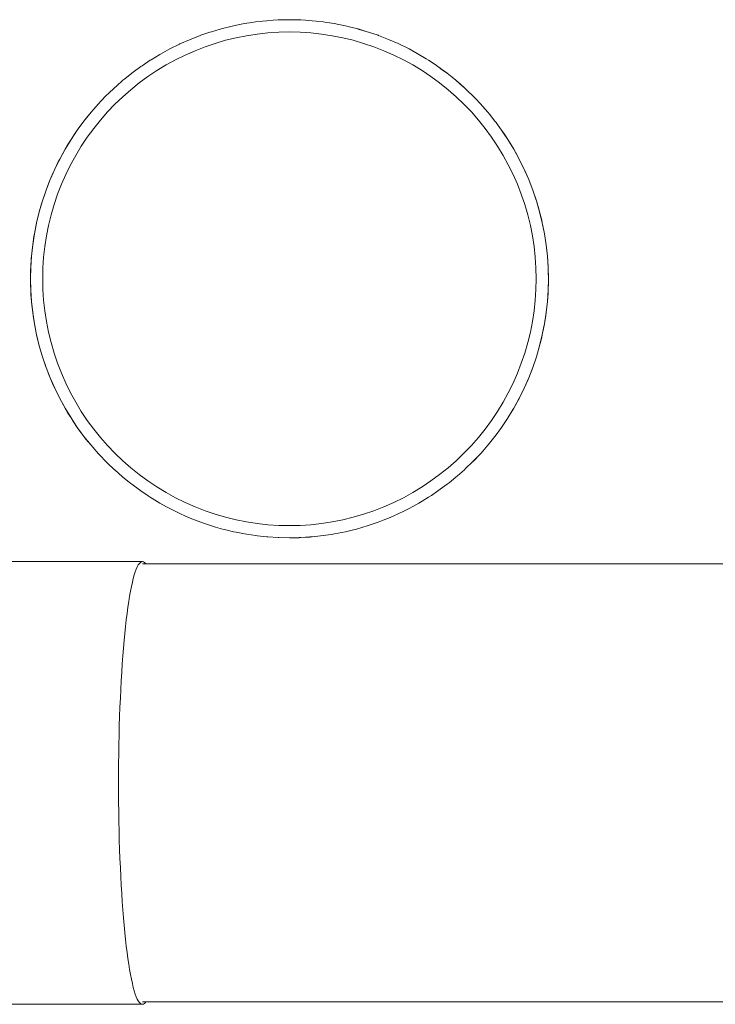
# Paper-space layout 'Sht-3' of a CAD drawing. Units: millimetres. Extents: x -4287 to 3959, y -3412 to 3058.
# Drawn here: x -2690 to -2404, y -1291 to -886 of the extents above; entities that cross this region are included whole.
import ezdxf

# ---------------------------------------------------------------- set-up
doc = ezdxf.new("R2010")
doc.units = ezdxf.units.MM
for name, color, linetype, lineweight in [('EF-Tree Top Balance-Balance Beam-Painted Stipe', 7, 'Continuous', 5), ('EF-Tree Top Balance-Balance Beam-Timber', 7, 'Continuous', 5), ('EF-Tree Top Balance-Post-Rubber Mix', 7, 'Continuous', 5), ('Working-None', 7, 'Continuous', 5)]:
    doc.layers.add(name, color=color, linetype=linetype, lineweight=lineweight)

# ---------------------------------------------------------------- blocks, each defined once
blk = doc.blocks.new('Group')
at = {"layer": 'EF-Tree Top Balance-Balance Beam-Painted Stipe', "color": 7, "linetype": 'Continuous', "lineweight": 5, "transparency": 33554687}
for p, q in [((-2639.92, -1109.05), (-2739.33, -1109.05)), ((-2642.88, -1113.26), (-2642.47, -1112.15)), ((-2642.47, -1112.15), (-2642.05, -1111.21)), ((-2642.05, -1111.21), (-2641.63, -1110.44)), ((-2641.63, -1110.44), (-2641.2, -1109.83)), ((-2641.2, -1109.83), (-2640.78, -1109.4)), ((-2641.2, -1109.83), (-2640.78, -1109.4)), ((-2640.78, -1109.4), (-2640.35, -1109.14)), ((-2640.78, -1109.4), (-2640.35, -1109.14)), ((-2640.35, -1109.14), (-2639.92, -1109.05)), ((-2640.35, -1109.14), (-2639.92, -1109.05)), ((-2639.92, -1109.05), (-2639.49, -1109.14)), ((-2639.49, -1109.14), (-2639.06, -1109.4)), ((-2639.06, -1109.4), (-2638.63, -1109.83)), ((-2638.63, -1109.83), (-2638.48, -1110.05)), ((-2644.08, -1117.58), (-2643.69, -1115.98)), ((-2643.69, -1115.98), (-2643.29, -1114.54)), ((-2643.29, -1114.54), (-2642.88, -1113.26)), ((-2644.84, -1121.24), (-2644.46, -1119.33)), ((-2644.46, -1119.33), (-2644.08, -1117.58)), ((-2645.57, -1125.51), (-2645.21, -1123.3)), ((-2645.21, -1123.3), (-2644.84, -1121.24)), ((-2646.25, -1130.34), (-2645.91, -1127.86)), ((-2645.91, -1127.86), (-2645.57, -1125.51)), ((-2646.88, -1135.71), (-2646.57, -1132.96)), ((-2646.57, -1132.96), (-2646.25, -1130.34)), ((-2647.18, -1138.57), (-2646.88, -1135.71)), ((-2647.46, -1141.56), (-2647.18, -1138.57)), ((-2647.98, -1147.86), (-2647.73, -1144.66)), ((-2647.73, -1144.66), (-2647.46, -1141.56)), ((-2648.22, -1151.16), (-2647.98, -1147.86)), ((-2648.44, -1154.55), (-2648.22, -1151.16)), ((-2648.65, -1158.03), (-2648.44, -1154.55)), ((-2649.01, -1165.23), (-2648.84, -1161.59)), ((-2648.84, -1161.59), (-2648.65, -1158.03)), ((-2649.17, -1168.93), (-2649.01, -1165.23)), ((-2649.31, -1172.69), (-2649.17, -1168.93)), ((-2649.43, -1176.5), (-2649.31, -1172.69)), ((-2649.53, -1180.36), (-2649.43, -1176.5)), ((-2649.61, -1184.25), (-2649.53, -1180.36)), ((-2649.68, -1188.17), (-2649.61, -1184.25)), ((-2649.73, -1192.12), (-2649.68, -1188.17)), ((-2649.75, -1196.08), (-2649.73, -1192.12)), ((-2649.76, -1200.05), (-2649.75, -1196.08)), ((-2649.75, -1204.02), (-2649.76, -1200.05)), ((-2649.73, -1207.98), (-2649.75, -1204.02)), ((-2649.68, -1211.93), (-2649.73, -1207.98)), ((-2649.61, -1215.85), (-2649.68, -1211.93)), ((-2649.53, -1219.75), (-2649.61, -1215.85)), ((-2649.43, -1223.61), (-2649.53, -1219.75)), ((-2649.31, -1227.42), (-2649.43, -1223.61)), ((-2649.17, -1231.18), (-2649.31, -1227.42)), ((-2649.01, -1234.88), (-2649.17, -1231.18)), ((-2648.84, -1238.51), (-2649.01, -1234.88)), ((-2648.65, -1242.07), (-2648.84, -1238.51)), ((-2648.44, -1245.55), (-2648.65, -1242.07)), ((-2648.22, -1248.95), (-2648.44, -1245.55)), ((-2647.98, -1252.25), (-2648.22, -1248.95)), ((-2647.73, -1255.45), (-2647.98, -1252.25)), ((-2647.46, -1258.55), (-2647.73, -1255.45)), ((-2647.18, -1261.53), (-2647.46, -1258.55)), ((-2646.88, -1264.4), (-2647.18, -1261.53)), ((-2646.57, -1267.15), (-2646.88, -1264.4)), ((-2646.25, -1269.76), (-2646.57, -1267.15)), ((-2645.91, -1272.25), (-2646.25, -1269.76)), ((-2645.57, -1274.6), (-2645.91, -1272.25)), ((-2645.21, -1276.8), (-2645.57, -1274.6)), ((-2644.84, -1278.86), (-2645.21, -1276.8)), ((-2644.46, -1280.77), (-2644.84, -1278.86)), ((-2644.08, -1282.53), (-2644.46, -1280.77)), ((-2643.69, -1284.13), (-2644.08, -1282.53)), ((-2643.29, -1285.56), (-2643.69, -1284.13)), ((-2642.88, -1286.84), (-2643.29, -1285.56)), ((-2642.47, -1287.95), (-2642.88, -1286.84)), ((-2739.33, -1291.05), (-2639.92, -1291.05)), ((-2642.05, -1288.9), (-2642.47, -1287.95)), ((-2641.63, -1289.67), (-2642.05, -1288.9)), ((-2641.2, -1290.27), (-2641.63, -1289.67)), ((-2640.78, -1290.71), (-2641.2, -1290.27)), ((-2640.78, -1290.71), (-2640.35, -1290.97)), ((-2640.35, -1290.97), (-2640.78, -1290.71)), ((-2640.35, -1290.97), (-2639.92, -1291.05)), ((-2639.92, -1291.05), (-2640.35, -1290.97)), ((-2639.92, -1291.05), (-2639.49, -1290.97)), ((-2639.49, -1290.97), (-2639.06, -1290.71)), ((-2639.06, -1290.71), (-2638.63, -1290.27)), ((-2638.63, -1290.27), (-2638.48, -1290.05))]:
    blk.add_line(p, q, dxfattribs=at)
at = {"layer": 'EF-Tree Top Balance-Balance Beam-Timber', "color": 7, "linetype": 'Continuous', "lineweight": 5, "transparency": 33554687}
for p, q in [((-2639.92, -1110.05), (-138.93, -1110.05)), ((-2639.92, -1290.05), (-160.55, -1290.05))]:
    blk.add_line(p, q, dxfattribs=at)
at = {"layer": 'EF-Tree Top Balance-Post-Rubber Mix', "color": 7, "linetype": 'Continuous', "lineweight": 5, "transparency": 33554687}
for p, q in [((-2586.13, -886.53), (-2584.12, -886.4)), ((-2586.13, -886.53), (-2584.12, -886.4)), ((-2586.13, -886.51), (-2584.12, -886.4)), ((-2584.12, -886.4), (-2581.72, -886.32)), ((-2584.12, -886.4), (-2581.72, -886.35)), ((-2584.12, -886.4), (-2581.72, -886.35)), ((-2581.72, -886.35), (-2579.48, -886.3)), ((-2581.72, -886.35), (-2579.48, -886.3)), ((-2581.72, -886.32), (-2579.48, -886.3)), ((-2579.48, -886.3), (-2577.3, -886.35)), ((-2579.48, -886.3), (-2577.3, -886.35)), ((-2579.48, -886.3), (-2577.3, -886.32)), ((-2577.3, -886.32), (-2574.83, -886.4)), ((-2577.3, -886.35), (-2574.83, -886.4)), ((-2577.3, -886.35), (-2574.83, -886.4)), ((-2574.83, -886.4), (-2572.9, -886.53)), ((-2574.83, -886.4), (-2572.9, -886.53)), ((-2574.83, -886.4), (-2572.89, -886.5)), ((-2611.5, -891.23), (-2607.95, -890.18)), ((-2611.5, -891.23), (-2607.94, -890.19)), ((-2611.5, -891.23), (-2607.94, -890.19)), ((-2607.95, -890.18), (-2607.04, -889.93)), ((-2607.94, -890.19), (-2607.04, -889.93)), ((-2607.94, -890.19), (-2607.04, -889.93)), ((-2607.04, -889.93), (-2603.64, -889.08)), ((-2607.04, -889.93), (-2603.64, -889.1)), ((-2607.04, -889.93), (-2603.64, -889.1)), ((-2603.64, -889.1), (-2602.53, -888.83)), ((-2603.64, -889.1), (-2602.53, -888.83)), ((-2603.64, -889.08), (-2602.53, -888.83)), ((-2602.53, -888.83), (-2599.3, -888.16)), ((-2602.53, -888.83), (-2599.3, -888.18)), ((-2602.53, -888.83), (-2599.3, -888.18)), ((-2599.3, -888.18), (-2597.97, -887.92)), ((-2599.3, -888.18), (-2597.97, -887.92)), ((-2599.3, -888.16), (-2597.97, -887.92)), ((-2597.97, -887.92), (-2594.93, -887.43)), ((-2597.97, -887.92), (-2594.93, -887.45)), ((-2597.97, -887.92), (-2594.93, -887.45)), ((-2594.93, -887.45), (-2593.38, -887.21)), ((-2594.93, -887.45), (-2593.38, -887.21)), ((-2594.93, -887.43), (-2593.38, -887.21)), ((-2593.38, -887.21), (-2590.54, -886.88)), ((-2593.38, -887.21), (-2590.54, -886.9)), ((-2593.38, -887.21), (-2590.54, -886.9)), ((-2590.54, -886.9), (-2588.76, -886.71)), ((-2590.54, -886.9), (-2588.76, -886.71)), ((-2590.54, -886.88), (-2588.76, -886.71)), ((-2588.76, -886.71), (-2586.13, -886.51)), ((-2588.76, -886.71), (-2586.13, -886.53)), ((-2588.76, -886.71), (-2586.13, -886.53)), ((-2572.9, -886.53), (-2570.19, -886.71)), ((-2572.9, -886.53), (-2570.19, -886.71)), ((-2572.89, -886.5), (-2570.19, -886.71)), ((-2570.19, -886.71), (-2568.5, -886.89)), ((-2570.19, -886.71), (-2568.5, -886.89)), ((-2570.19, -886.71), (-2568.5, -886.87)), ((-2568.5, -886.87), (-2565.57, -887.21)), ((-2568.5, -886.89), (-2565.57, -887.21)), ((-2568.5, -886.89), (-2565.57, -887.21)), ((-2565.57, -887.21), (-2564.13, -887.43)), ((-2565.57, -887.21), (-2564.13, -887.43)), ((-2565.57, -887.21), (-2564.13, -887.41)), ((-2564.13, -887.41), (-2560.98, -887.92)), ((-2564.13, -887.43), (-2560.98, -887.92)), ((-2564.13, -887.43), (-2560.98, -887.92)), ((-2560.98, -887.92), (-2559.79, -888.16)), ((-2560.98, -887.92), (-2559.79, -888.16)), ((-2560.98, -887.92), (-2559.79, -888.14)), ((-2559.79, -888.14), (-2556.43, -888.83)), ((-2559.79, -888.16), (-2556.43, -888.83)), ((-2559.79, -888.16), (-2556.43, -888.83)), ((-2556.43, -888.83), (-2555.49, -889.05)), ((-2556.43, -888.83), (-2555.49, -889.05)), ((-2556.43, -888.83), (-2555.49, -889.04)), ((-2555.49, -889.04), (-2551.91, -889.93)), ((-2555.49, -889.05), (-2551.91, -889.93)), ((-2555.49, -889.05), (-2551.91, -889.93)), ((-2551.91, -889.93), (-2551.23, -890.13)), ((-2551.91, -889.93), (-2551.23, -890.13)), ((-2551.91, -889.93), (-2551.23, -890.12)), ((-2551.23, -890.12), (-2547.45, -891.23)), ((-2551.23, -890.13), (-2547.45, -891.23)), ((-2551.23, -890.13), (-2547.45, -891.23)), ((-2620.55, -894.54), (-2620.23, -894.41)), ((-2620.54, -894.54), (-2620.23, -894.41)), ((-2620.54, -894.54), (-2620.23, -894.41)), ((-2620.23, -894.41), (-2616.4, -892.91)), ((-2620.23, -894.41), (-2616.4, -892.92)), ((-2620.23, -894.41), (-2616.4, -892.92)), ((-2616.4, -892.92), (-2615.9, -892.72)), ((-2616.4, -892.92), (-2615.9, -892.72)), ((-2616.4, -892.91), (-2615.9, -892.72)), ((-2615.9, -892.72), (-2612.2, -891.45)), ((-2615.9, -892.72), (-2612.2, -891.47)), ((-2615.9, -892.72), (-2612.2, -891.47)), ((-2612.2, -891.47), (-2611.5, -891.23)), ((-2612.2, -891.47), (-2611.5, -891.23)), ((-2612.2, -891.45), (-2611.5, -891.23)), ((-2605.74, -894.78), (-2601.44, -893.73)), ((-2605.74, -894.78), (-2601.44, -893.73)), ((-2601.44, -893.73), (-2597.1, -892.87)), ((-2601.44, -893.73), (-2597.1, -892.87)), ((-2597.1, -892.87), (-2592.72, -892.19)), ((-2597.1, -892.87), (-2592.72, -892.19)), ((-2592.72, -892.19), (-2588.32, -891.71)), ((-2592.72, -892.19), (-2588.32, -891.71)), ((-2588.32, -891.71), (-2583.9, -891.42)), ((-2588.32, -891.71), (-2583.9, -891.42)), ((-2583.9, -891.42), (-2579.48, -891.32)), ((-2583.9, -891.42), (-2579.48, -891.32)), ((-2579.48, -891.32), (-2575.05, -891.42)), ((-2579.48, -891.32), (-2575.05, -891.42)), ((-2575.05, -891.42), (-2570.63, -891.71)), ((-2575.05, -891.42), (-2570.63, -891.71)), ((-2570.63, -891.71), (-2566.23, -892.19)), ((-2570.63, -891.71), (-2566.23, -892.19)), ((-2566.23, -892.19), (-2561.85, -892.87)), ((-2566.23, -892.19), (-2561.85, -892.87)), ((-2561.85, -892.87), (-2557.51, -893.73)), ((-2561.85, -892.87), (-2557.51, -893.73)), ((-2557.51, -893.73), (-2553.21, -894.78)), ((-2557.51, -893.73), (-2553.21, -894.78)), ((-2547.45, -891.23), (-2547.02, -891.38)), ((-2547.45, -891.23), (-2547.02, -891.38)), ((-2547.45, -891.23), (-2547.02, -891.37)), ((-2547.02, -891.37), (-2543.05, -892.72)), ((-2547.02, -891.38), (-2543.05, -892.72)), ((-2547.02, -891.38), (-2543.05, -892.72)), ((-2543.05, -892.72), (-2542.87, -892.79)), ((-2543.05, -892.72), (-2542.87, -892.79)), ((-2543.05, -892.72), (-2542.87, -892.79)), ((-2542.87, -892.79), (-2538.79, -894.38)), ((-2542.87, -892.79), (-2538.79, -894.38)), ((-2542.87, -892.79), (-2538.79, -894.38)), ((-2538.79, -894.38), (-2538.72, -894.41)), ((-2538.79, -894.38), (-2538.72, -894.41)), ((-2538.79, -894.38), (-2538.72, -894.41)), ((-2538.72, -894.41), (-2534.78, -896.14)), ((-2538.72, -894.41), (-2534.78, -896.14)), ((-2538.72, -894.41), (-2534.78, -896.14)), ((-2632.53, -900.46), (-2628.65, -898.33)), ((-2632.53, -900.46), (-2628.65, -898.33)), ((-2632.53, -900.46), (-2628.65, -898.33)), ((-2628.65, -898.33), (-2628.62, -898.32)), ((-2628.65, -898.33), (-2628.62, -898.32)), ((-2628.65, -898.33), (-2628.62, -898.32)), ((-2628.62, -898.32), (-2624.62, -896.34)), ((-2628.62, -898.32), (-2624.62, -896.34)), ((-2628.62, -898.32), (-2624.62, -896.34)), ((-2624.62, -896.34), (-2624.48, -896.28)), ((-2624.62, -896.34), (-2624.48, -896.28)), ((-2624.62, -896.34), (-2624.48, -896.28)), ((-2624.48, -896.28), (-2620.54, -894.54)), ((-2624.48, -896.28), (-2620.54, -894.54)), ((-2624.48, -896.28), (-2620.55, -894.54)), ((-2618.31, -899.05), (-2614.18, -897.44)), ((-2618.31, -899.05), (-2614.18, -897.44)), ((-2614.18, -897.44), (-2609.99, -896.02)), ((-2614.18, -897.44), (-2609.99, -896.02)), ((-2609.99, -896.02), (-2605.74, -894.78)), ((-2609.99, -896.02), (-2605.74, -894.78)), ((-2553.21, -894.78), (-2548.96, -896.02)), ((-2553.21, -894.78), (-2548.96, -896.02)), ((-2548.96, -896.02), (-2544.77, -897.44)), ((-2548.96, -896.02), (-2544.77, -897.44)), ((-2544.77, -897.44), (-2540.64, -899.05)), ((-2544.77, -897.44), (-2540.64, -899.05)), ((-2534.78, -896.14), (-2534.47, -896.28)), ((-2534.78, -896.14), (-2534.47, -896.28)), ((-2534.78, -896.14), (-2534.47, -896.28)), ((-2534.47, -896.28), (-2530.85, -898.06)), ((-2534.47, -896.28), (-2530.85, -898.06)), ((-2534.47, -896.28), (-2530.84, -898.05)), ((-2530.85, -898.06), (-2530.3, -898.33)), ((-2530.85, -898.06), (-2530.3, -898.33)), ((-2530.84, -898.05), (-2530.3, -898.33)), ((-2530.3, -898.33), (-2527.01, -900.14)), ((-2530.3, -898.33), (-2527.01, -900.14)), ((-2530.3, -898.33), (-2527, -900.13)), ((-2636.36, -902.77), (-2632.73, -900.57)), ((-2636.36, -902.77), (-2632.73, -900.57)), ((-2636.36, -902.77), (-2632.73, -900.57)), ((-2632.73, -900.57), (-2632.53, -900.46)), ((-2632.73, -900.57), (-2632.53, -900.46)), ((-2632.73, -900.57), (-2632.53, -900.46)), ((-2626.33, -902.79), (-2622.36, -900.83)), ((-2626.33, -902.79), (-2622.36, -900.83)), ((-2622.36, -900.83), (-2618.31, -899.05)), ((-2622.36, -900.83), (-2618.31, -899.05)), ((-2540.64, -899.05), (-2536.59, -900.83)), ((-2540.64, -899.05), (-2536.59, -900.83)), ((-2536.59, -900.83), (-2532.62, -902.79)), ((-2536.59, -900.83), (-2532.62, -902.79)), ((-2527.01, -900.14), (-2526.23, -900.57)), ((-2527.01, -900.14), (-2526.23, -900.57)), ((-2527, -900.13), (-2526.23, -900.57)), ((-2526.23, -900.57), (-2523.25, -902.37)), ((-2526.23, -900.57), (-2523.25, -902.37)), ((-2526.23, -900.57), (-2523.24, -902.36)), ((-2523.25, -902.37), (-2522.25, -902.98)), ((-2523.25, -902.37), (-2522.25, -902.98)), ((-2523.24, -902.36), (-2522.25, -902.98)), ((-2643.72, -907.86), (-2640.56, -905.56)), ((-2643.71, -907.87), (-2640.56, -905.56)), ((-2643.71, -907.87), (-2640.56, -905.56)), ((-2640.56, -905.56), (-2640.09, -905.23)), ((-2640.56, -905.56), (-2640.09, -905.24)), ((-2640.56, -905.56), (-2640.09, -905.24)), ((-2640.09, -905.24), (-2636.7, -902.98)), ((-2640.09, -905.24), (-2636.7, -902.98)), ((-2640.09, -905.23), (-2636.7, -902.98)), ((-2636.7, -902.98), (-2636.36, -902.77)), ((-2636.7, -902.98), (-2636.36, -902.77)), ((-2636.7, -902.98), (-2636.36, -902.77)), ((-2634, -907.22), (-2630.21, -904.92)), ((-2634, -907.22), (-2630.21, -904.92)), ((-2630.21, -904.92), (-2626.33, -902.79)), ((-2630.21, -904.92), (-2626.33, -902.79)), ((-2532.62, -902.79), (-2528.74, -904.92)), ((-2532.62, -902.79), (-2528.74, -904.92)), ((-2528.74, -904.92), (-2524.95, -907.22)), ((-2528.74, -904.92), (-2524.95, -907.22)), ((-2522.25, -902.98), (-2519.6, -904.75)), ((-2522.25, -902.98), (-2519.6, -904.75)), ((-2522.25, -902.98), (-2519.59, -904.74)), ((-2519.6, -904.75), (-2518.39, -905.56)), ((-2519.6, -904.75), (-2518.39, -905.56)), ((-2519.59, -904.74), (-2518.39, -905.56)), ((-2518.39, -905.56), (-2516.05, -907.28)), ((-2518.39, -905.56), (-2516.05, -907.28)), ((-2518.39, -905.56), (-2516.03, -907.26)), ((-2647.93, -911.22), (-2647.23, -910.64)), ((-2647.93, -911.22), (-2647.22, -910.65)), ((-2647.93, -911.22), (-2647.22, -910.65)), ((-2647.23, -910.64), (-2644.31, -908.31)), ((-2647.22, -910.65), (-2644.31, -908.31)), ((-2647.22, -910.65), (-2644.31, -908.31)), ((-2644.31, -908.31), (-2643.72, -907.86)), ((-2644.31, -908.31), (-2643.71, -907.87)), ((-2644.31, -908.31), (-2643.71, -907.87)), ((-2641.25, -912.29), (-2637.68, -909.68)), ((-2641.25, -912.29), (-2637.68, -909.68)), ((-2637.68, -909.68), (-2634, -907.22)), ((-2637.68, -909.68), (-2634, -907.22)), ((-2524.95, -907.22), (-2521.27, -909.68)), ((-2524.95, -907.22), (-2521.27, -909.68)), ((-2521.27, -909.68), (-2517.7, -912.29)), ((-2521.27, -909.68), (-2517.7, -912.29)), ((-2516.05, -907.28), (-2514.64, -908.31)), ((-2516.05, -907.28), (-2514.64, -908.31)), ((-2516.03, -907.26), (-2514.64, -908.31)), ((-2514.64, -908.31), (-2512.6, -909.95)), ((-2514.64, -908.31), (-2512.6, -909.95)), ((-2514.64, -908.31), (-2512.59, -909.93)), ((-2512.6, -909.95), (-2511.02, -911.22)), ((-2512.6, -909.95), (-2511.02, -911.22)), ((-2512.59, -909.93), (-2511.02, -911.22)), ((-2653.91, -916.63), (-2651.43, -914.28)), ((-2653.9, -916.65), (-2651.43, -914.28)), ((-2653.9, -916.65), (-2651.43, -914.28)), ((-2651.43, -914.28), (-2650.63, -913.56)), ((-2651.43, -914.28), (-2650.62, -913.58)), ((-2651.43, -914.28), (-2650.62, -913.58)), ((-2650.63, -913.56), (-2647.93, -911.22)), ((-2650.62, -913.58), (-2647.93, -911.22)), ((-2650.62, -913.58), (-2647.93, -911.22)), ((-2644.7, -915.07), (-2641.25, -912.29)), ((-2644.7, -915.07), (-2641.25, -912.29)), ((-2517.7, -912.29), (-2514.25, -915.07)), ((-2517.7, -912.29), (-2514.25, -915.07)), ((-2511.02, -911.22), (-2509.28, -912.75)), ((-2511.02, -911.22), (-2509.28, -912.75)), ((-2511.02, -911.22), (-2509.26, -912.73)), ((-2509.28, -912.75), (-2507.53, -914.28)), ((-2509.28, -912.75), (-2507.53, -914.28)), ((-2509.26, -912.73), (-2507.53, -914.28)), ((-2507.53, -914.28), (-2506.07, -915.68)), ((-2507.53, -914.28), (-2506.07, -915.68)), ((-2507.53, -914.28), (-2506.05, -915.66)), ((-2657.06, -919.84), (-2654.78, -917.49)), ((-2657.04, -919.86), (-2654.78, -917.49)), ((-2657.04, -919.86), (-2654.78, -917.49)), ((-2654.78, -917.49), (-2653.91, -916.63)), ((-2654.78, -917.49), (-2653.9, -916.65)), ((-2654.78, -917.49), (-2653.9, -916.65)), ((-2651.23, -921.05), (-2648.03, -917.98)), ((-2651.23, -921.05), (-2648.03, -917.98)), ((-2648.03, -917.98), (-2644.7, -915.07)), ((-2648.03, -917.98), (-2644.7, -915.07)), ((-2514.25, -915.07), (-2510.92, -917.98)), ((-2514.25, -915.07), (-2510.92, -917.98)), ((-2510.92, -917.98), (-2507.72, -921.05)), ((-2510.92, -917.98), (-2507.72, -921.05)), ((-2506.07, -915.68), (-2504.17, -917.49)), ((-2506.07, -915.68), (-2504.17, -917.49)), ((-2506.05, -915.66), (-2504.17, -917.49)), ((-2504.17, -917.49), (-2502.98, -918.73)), ((-2504.17, -917.49), (-2502.98, -918.73)), ((-2504.17, -917.49), (-2502.97, -918.72)), ((-2502.98, -918.73), (-2500.96, -920.85)), ((-2502.98, -918.73), (-2500.96, -920.85)), ((-2502.97, -918.72), (-2500.96, -920.85)), ((-2660.07, -923.18), (-2658, -920.85)), ((-2660.06, -923.2), (-2658, -920.85)), ((-2660.06, -923.2), (-2658, -920.85)), ((-2658, -920.85), (-2657.06, -919.84)), ((-2658, -920.85), (-2657.04, -919.86)), ((-2658, -920.85), (-2657.04, -919.86)), ((-2654.29, -924.24), (-2651.23, -921.05)), ((-2654.29, -924.24), (-2651.23, -921.05)), ((-2507.72, -921.05), (-2504.66, -924.24)), ((-2507.72, -921.05), (-2504.66, -924.24)), ((-2500.96, -920.85), (-2500.03, -921.91)), ((-2500.96, -920.85), (-2500.03, -921.91)), ((-2500.96, -920.85), (-2500.01, -921.89)), ((-2500.03, -921.91), (-2497.89, -924.34)), ((-2500.03, -921.91), (-2497.89, -924.34)), ((-2500.01, -921.89), (-2497.89, -924.34)), ((-2663.97, -927.97), (-2661.06, -924.34)), ((-2663.97, -927.97), (-2662.94, -926.65)), ((-2662.94, -926.65), (-2661.06, -924.34)), ((-2661.06, -924.34), (-2660.07, -923.18)), ((-2661.06, -924.34), (-2660.06, -923.2)), ((-2661.06, -924.34), (-2660.06, -923.2)), ((-2657.21, -927.57), (-2654.29, -924.24)), ((-2657.21, -927.57), (-2654.29, -924.24)), ((-2504.66, -924.24), (-2501.74, -927.57)), ((-2504.66, -924.24), (-2501.74, -927.57)), ((-2497.89, -924.34), (-2497.21, -925.2)), ((-2497.89, -924.34), (-2497.21, -925.2)), ((-2497.89, -924.34), (-2497.19, -925.19)), ((-2497.21, -925.2), (-2494.98, -927.97)), ((-2497.21, -925.2), (-2494.98, -927.97)), ((-2497.19, -925.19), (-2494.98, -927.97)), ((-2666.72, -931.71), (-2663.97, -927.97)), ((-2666.72, -931.71), (-2665.24, -929.65)), ((-2665.24, -929.65), (-2663.97, -927.97)), ((-2659.98, -931.03), (-2657.21, -927.57)), ((-2501.74, -927.57), (-2498.97, -931.03)), ((-2501.74, -927.57), (-2498.97, -931.03)), ((-2494.98, -927.97), (-2494.52, -928.6)), ((-2494.98, -927.97), (-2494.52, -928.6)), ((-2494.98, -927.97), (-2494.51, -928.59)), ((-2494.52, -928.6), (-2493.6, -929.86)), ((-2494.52, -928.6), (-2493.6, -929.86)), ((-2494.51, -928.59), (-2493.58, -929.84)), ((-2493.6, -929.86), (-2492.24, -931.71)), ((-2493.6, -929.86), (-2492.24, -931.71)), ((-2493.58, -929.84), (-2492.24, -931.71)), ((-2669.3, -935.58), (-2666.72, -931.71)), ((-2669.3, -935.58), (-2667.84, -933.35)), ((-2667.84, -933.35), (-2666.72, -931.71)), ((-2665.06, -938.28), (-2662.6, -934.6)), ((-2662.6, -934.6), (-2659.98, -931.03)), ((-2498.97, -931.03), (-2496.35, -934.6)), ((-2498.97, -931.03), (-2496.35, -934.6)), ((-2496.35, -934.6), (-2493.89, -938.28)), ((-2496.35, -934.6), (-2493.89, -938.28)), ((-2492.24, -931.71), (-2491.1, -933.42)), ((-2492.24, -931.71), (-2491.1, -933.42)), ((-2492.24, -931.71), (-2491.08, -933.41)), ((-2491.1, -933.42), (-2489.65, -935.58)), ((-2491.1, -933.42), (-2489.65, -935.58)), ((-2491.08, -933.41), (-2489.65, -935.58)), ((-2671.71, -939.55), (-2669.3, -935.58)), ((-2671.71, -939.55), (-2670.28, -937.15)), ((-2670.28, -937.15), (-2669.3, -935.58)), ((-2667.36, -942.06), (-2665.06, -938.28)), ((-2493.89, -938.28), (-2491.59, -942.06)), ((-2489.65, -935.58), (-2487.24, -939.55)), ((-2489.65, -935.58), (-2488.74, -937.04)), ((-2488.74, -937.04), (-2487.24, -939.55)), ((-2673.94, -943.62), (-2671.71, -939.55)), ((-2673.94, -943.62), (-2672.56, -941.06)), ((-2672.56, -941.06), (-2671.71, -939.55)), ((-2669.49, -945.94), (-2667.36, -942.06)), ((-2491.59, -942.06), (-2489.47, -945.94)), ((-2487.24, -939.55), (-2485.01, -943.62)), ((-2487.24, -939.55), (-2486.56, -940.76)), ((-2486.56, -940.76), (-2485.01, -943.62)), ((-2676, -947.79), (-2673.94, -943.62)), ((-2676, -947.79), (-2674.68, -945.06)), ((-2674.68, -945.06), (-2673.94, -943.62)), ((-2671.44, -949.92), (-2669.49, -945.94)), ((-2489.47, -945.94), (-2487.51, -949.92)), ((-2482.95, -947.79), (-2485.01, -943.62)), ((-2485.01, -943.62), (-2484.53, -944.56)), ((-2484.53, -944.56), (-2482.95, -947.79)), ((-2677.87, -952.05), (-2676, -947.79)), ((-2677.87, -952.05), (-2676.63, -949.16)), ((-2676.63, -949.16), (-2676, -947.79)), ((-2673.23, -953.97), (-2671.44, -949.92)), ((-2487.51, -949.92), (-2485.72, -953.97)), ((-2482.95, -947.79), (-2482.65, -948.44)), ((-2482.95, -947.79), (-2481.08, -952.05)), ((-2482.65, -948.44), (-2481.08, -952.05)), ((-2679.55, -956.38), (-2677.87, -952.05)), ((-2679.55, -956.38), (-2678.4, -953.35)), ((-2678.4, -953.35), (-2677.87, -952.05)), ((-2674.83, -958.09), (-2673.23, -953.97)), ((-2485.72, -953.97), (-2484.12, -958.09)), ((-2481.08, -952.05), (-2479.4, -956.38)), ((-2481.08, -952.05), (-2480.94, -952.39)), ((-2480.94, -952.39), (-2479.4, -956.38)), ((-2681.05, -960.78), (-2679.55, -956.38)), ((-2681.05, -960.78), (-2679.99, -957.61)), ((-2679.99, -957.61), (-2679.55, -956.38)), ((-2676.26, -962.29), (-2674.83, -958.09)), ((-2484.12, -958.09), (-2482.7, -962.29)), ((-2479.4, -956.38), (-2477.91, -960.78)), ((-2479.4, -956.38), (-2479.39, -956.39)), ((-2479.39, -956.39), (-2478.01, -960.45)), ((-2682.35, -965.24), (-2681.05, -960.78)), ((-2682.35, -965.24), (-2681.41, -961.94)), ((-2681.41, -961.94), (-2681.05, -960.78)), ((-2677.49, -966.54), (-2676.26, -962.29)), ((-2482.7, -962.29), (-2481.46, -966.54)), ((-2478.01, -960.45), (-2477.91, -960.78)), ((-2477.91, -960.78), (-2476.6, -965.24)), ((-2477.91, -960.78), (-2476.79, -964.56)), ((-2683.45, -969.75), (-2682.35, -965.24)), ((-2683.45, -969.75), (-2682.64, -966.34)), ((-2682.64, -966.34), (-2682.35, -965.24)), ((-2678.55, -970.84), (-2677.49, -966.54)), ((-2481.46, -966.54), (-2480.4, -970.84)), ((-2476.79, -964.56), (-2476.6, -965.24)), ((-2476.6, -965.24), (-2475.5, -969.75)), ((-2476.6, -965.24), (-2475.74, -968.71)), ((-2684.36, -974.31), (-2683.45, -969.75)), ((-2684.36, -974.31), (-2683.68, -970.79)), ((-2683.68, -970.79), (-2683.45, -969.75)), ((-2679.41, -975.18), (-2678.55, -970.84)), ((-2480.4, -970.84), (-2479.54, -975.18)), ((-2475.74, -968.71), (-2475.5, -969.75)), ((-2475.5, -969.75), (-2474.59, -974.31)), ((-2475.5, -969.75), (-2474.85, -972.9)), ((-2685.06, -978.9), (-2684.36, -974.31)), ((-2685.06, -978.9), (-2684.53, -975.29)), ((-2684.53, -975.29), (-2684.36, -974.31)), ((-2680.08, -979.56), (-2679.41, -975.18)), ((-2479.54, -975.18), (-2478.87, -979.56)), ((-2474.85, -972.9), (-2474.59, -974.31)), ((-2474.59, -974.31), (-2473.89, -978.9)), ((-2474.59, -974.31), (-2474.14, -977.11)), ((-2685.57, -983.52), (-2685.06, -978.9)), ((-2685.18, -979.82), (-2685.06, -978.9)), ((-2474.14, -977.11), (-2473.89, -978.9)), ((-2473.89, -978.9), (-2473.38, -983.52)), ((-2473.89, -978.9), (-2473.59, -981.34)), ((-2685.87, -988.16), (-2685.57, -983.52)), ((-2685.64, -984.39), (-2685.57, -983.52)), ((-2685.57, -983.52), (-2685.18, -979.82)), ((-2680.57, -983.96), (-2680.08, -979.56)), ((-2478.87, -979.56), (-2478.39, -983.96)), ((-2473.59, -981.34), (-2473.38, -983.52)), ((-2473.38, -983.52), (-2473.08, -988.16)), ((-2473.38, -983.52), (-2473.22, -985.58)), ((-2685.87, -988.16), (-2685.64, -984.39)), ((-2680.57, -983.96), (-2680.86, -988.37)), ((-2478.39, -983.96), (-2478.1, -988.37)), ((-2473.22, -985.58), (-2473.08, -988.16)), ((-2685.87, -988.16), (-2685.98, -992.8)), ((-2685.98, -992.8), (-2685.91, -988.97)), ((-2685.91, -988.97), (-2685.87, -988.16)), ((-2680.86, -988.37), (-2680.95, -992.8)), ((-2478.1, -988.37), (-2478, -992.8)), ((-2473.08, -988.16), (-2472.98, -992.8)), ((-2473.08, -988.16), (-2473.02, -989.82)), ((-2473.02, -989.82), (-2472.98, -992.8)), ((-2685.98, -992.8), (-2685.95, -995.12)), ((-2685.87, -997.45), (-2685.98, -992.8)), ((-2685.95, -995.12), (-2685.87, -997.45)), ((-2680.95, -992.8), (-2680.86, -997.23)), ((-2478.1, -997.23), (-2478, -992.8)), ((-2473.08, -997.45), (-2472.98, -992.8)), ((-2472.99, -994.23), (-2473.08, -997.45)), ((-2472.98, -992.8), (-2472.99, -994.23)), ((-2685.87, -997.45), (-2685.57, -1002.08)), ((-2685.87, -997.45), (-2685.77, -999.37)), ((-2685.77, -999.37), (-2685.57, -1002.08)), ((-2680.86, -997.23), (-2680.57, -1001.65)), ((-2478.39, -1001.65), (-2478.1, -997.23)), ((-2473.38, -1002.08), (-2473.08, -997.45)), ((-2473.14, -998.74), (-2473.38, -1002.08)), ((-2473.08, -997.45), (-2473.14, -998.74)), ((-2685.57, -1002.08), (-2685.06, -1006.7)), ((-2685.57, -1002.08), (-2685.43, -1003.61)), ((-2685.43, -1003.61), (-2685.06, -1006.7)), ((-2680.57, -1001.65), (-2680.08, -1006.05)), ((-2478.87, -1006.05), (-2478.39, -1001.65)), ((-2473.89, -1006.7), (-2473.38, -1002.08)), ((-2473.5, -1003.32), (-2473.89, -1006.7)), ((-2473.38, -1002.08), (-2473.5, -1003.32)), ((-2685.06, -1006.7), (-2684.36, -1011.29)), ((-2685.06, -1006.7), (-2684.91, -1007.84)), ((-2680.08, -1006.05), (-2679.41, -1010.42)), ((-2479.54, -1010.42), (-2478.87, -1006.05)), ((-2474.59, -1011.29), (-2473.89, -1006.7)), ((-2473.89, -1006.7), (-2474.05, -1007.88)), ((-2684.91, -1007.84), (-2684.36, -1011.29)), ((-2684.36, -1011.29), (-2683.45, -1015.85)), ((-2684.36, -1011.29), (-2684.22, -1012.06)), ((-2679.41, -1010.42), (-2678.55, -1014.76)), ((-2480.4, -1014.76), (-2479.54, -1010.42)), ((-2475.5, -1015.85), (-2474.59, -1011.29)), ((-2474.59, -1011.29), (-2474.79, -1012.4)), ((-2474.05, -1007.88), (-2474.59, -1011.29)), ((-2684.22, -1012.06), (-2683.45, -1015.85)), ((-2683.45, -1015.85), (-2682.35, -1020.37)), ((-2683.45, -1015.85), (-2683.36, -1016.24)), ((-2678.55, -1014.76), (-2677.49, -1019.06)), ((-2481.46, -1019.06), (-2480.4, -1014.76)), ((-2476.6, -1020.37), (-2475.5, -1015.85)), ((-2475.5, -1015.85), (-2475.73, -1016.88)), ((-2474.79, -1012.4), (-2475.5, -1015.85)), ((-2683.36, -1016.24), (-2682.35, -1020.37)), ((-2677.49, -1019.06), (-2676.26, -1023.32)), ((-2482.7, -1023.32), (-2481.46, -1019.06)), ((-2475.73, -1016.88), (-2476.6, -1020.37)), ((-2682.35, -1020.37), (-2681.05, -1024.83)), ((-2682.35, -1020.37), (-2682.34, -1020.4)), ((-2682.34, -1020.4), (-2681.14, -1024.52)), ((-2676.26, -1023.32), (-2674.83, -1027.51)), ((-2484.12, -1027.51), (-2482.7, -1023.32)), ((-2477.91, -1024.83), (-2476.6, -1020.37)), ((-2476.86, -1021.3), (-2477.91, -1024.83)), ((-2476.6, -1020.37), (-2476.86, -1021.3)), ((-2681.14, -1024.52), (-2681.05, -1024.83)), ((-2681.05, -1024.83), (-2679.55, -1029.23)), ((-2681.05, -1024.83), (-2679.78, -1028.58)), ((-2674.83, -1027.51), (-2673.23, -1031.63)), ((-2485.72, -1031.63), (-2484.12, -1027.51)), ((-2479.4, -1029.23), (-2477.91, -1024.83)), ((-2478.18, -1025.67), (-2479.4, -1029.23)), ((-2477.91, -1024.83), (-2478.18, -1025.67)), ((-2679.78, -1028.58), (-2679.55, -1029.23)), ((-2679.55, -1029.23), (-2677.87, -1033.56)), ((-2679.55, -1029.23), (-2678.26, -1032.6)), ((-2673.23, -1031.63), (-2671.44, -1035.69)), ((-2487.51, -1035.69), (-2485.72, -1031.63)), ((-2481.08, -1033.56), (-2479.4, -1029.23)), ((-2479.67, -1029.97), (-2481.08, -1033.56)), ((-2479.4, -1029.23), (-2479.67, -1029.97)), ((-2678.26, -1032.6), (-2677.87, -1033.56)), ((-2677.87, -1033.56), (-2676, -1037.81)), ((-2677.87, -1033.56), (-2676.57, -1036.56)), ((-2671.44, -1035.69), (-2669.49, -1039.66)), ((-2489.47, -1039.66), (-2487.51, -1035.69)), ((-2482.95, -1037.81), (-2481.08, -1033.56)), ((-2481.35, -1034.2), (-2482.95, -1037.81)), ((-2481.08, -1033.56), (-2481.35, -1034.2)), ((-2676.57, -1036.56), (-2676, -1037.81)), ((-2676, -1037.81), (-2673.94, -1041.98)), ((-2676, -1037.81), (-2674.72, -1040.44)), ((-2669.49, -1039.66), (-2667.36, -1043.54)), ((-2491.59, -1043.54), (-2489.47, -1039.66)), ((-2482.95, -1037.81), (-2485.01, -1041.98)), ((-2485.01, -1041.98), (-2483.2, -1038.34)), ((-2483.2, -1038.34), (-2482.95, -1037.81)), ((-2674.72, -1040.44), (-2673.94, -1041.98)), ((-2673.94, -1041.98), (-2671.71, -1046.05)), ((-2673.94, -1041.98), (-2672.72, -1044.26)), ((-2672.72, -1044.26), (-2671.71, -1046.05)), ((-2667.36, -1043.54), (-2665.06, -1047.32)), ((-2493.89, -1047.32), (-2491.59, -1043.54)), ((-2487.24, -1046.05), (-2485.01, -1041.98)), ((-2487.24, -1046.05), (-2485.23, -1042.4)), ((-2485.23, -1042.4), (-2485.01, -1041.98)), ((-2671.71, -1046.05), (-2669.3, -1050.02)), ((-2671.71, -1046.05), (-2670.56, -1047.99)), ((-2670.56, -1047.99), (-2669.3, -1050.02)), ((-2665.06, -1047.32), (-2662.6, -1051.01)), ((-2496.35, -1051.01), (-2493.89, -1047.32)), ((-2496.35, -1051.01), (-2493.89, -1047.32)), ((-2487.24, -1046.05), (-2489.65, -1050.02)), ((-2489.65, -1050.02), (-2487.42, -1046.36)), ((-2487.42, -1046.36), (-2487.24, -1046.05)), ((-2669.3, -1050.02), (-2666.72, -1053.89)), ((-2669.3, -1050.02), (-2668.25, -1051.64)), ((-2668.25, -1051.64), (-2666.72, -1053.89)), ((-2662.6, -1051.01), (-2659.98, -1054.58)), ((-2498.97, -1054.58), (-2496.35, -1051.01)), ((-2498.97, -1054.58), (-2496.35, -1051.01)), ((-2492.24, -1053.89), (-2489.79, -1050.22)), ((-2489.78, -1050.22), (-2492.24, -1053.89)), ((-2492.24, -1053.89), (-2489.79, -1050.22)), ((-2489.79, -1050.22), (-2489.65, -1050.02)), ((-2489.79, -1050.22), (-2489.65, -1050.02)), ((-2489.65, -1050.02), (-2489.78, -1050.22)), ((-2666.72, -1053.89), (-2663.97, -1057.63)), ((-2666.72, -1053.89), (-2665.78, -1055.2)), ((-2665.78, -1055.2), (-2663.97, -1057.63)), ((-2659.98, -1054.58), (-2657.21, -1058.03)), ((-2501.74, -1058.03), (-2498.97, -1054.58)), ((-2501.74, -1058.03), (-2498.97, -1054.58)), ((-2494.92, -1057.54), (-2492.3, -1053.97)), ((-2494.92, -1057.54), (-2492.3, -1053.97)), ((-2492.3, -1053.97), (-2494.91, -1057.54)), ((-2492.3, -1053.97), (-2492.24, -1053.89)), ((-2492.24, -1053.89), (-2492.3, -1053.97)), ((-2492.3, -1053.97), (-2492.24, -1053.89)), ((-2661.06, -1061.26), (-2663.97, -1057.63)), ((-2663.97, -1057.63), (-2663.14, -1058.7)), ((-2663.14, -1058.7), (-2661.06, -1061.26)), ((-2657.21, -1058.03), (-2654.29, -1061.36)), ((-2657.21, -1058.03), (-2654.29, -1061.36)), ((-2504.66, -1061.36), (-2501.74, -1058.03)), ((-2504.66, -1061.36), (-2501.74, -1058.03)), ((-2497.73, -1061.06), (-2494.98, -1057.63)), ((-2494.98, -1057.63), (-2497.73, -1061.06)), ((-2497.73, -1061.06), (-2494.98, -1057.63)), ((-2494.98, -1057.63), (-2494.92, -1057.54)), ((-2494.91, -1057.54), (-2494.98, -1057.63)), ((-2494.98, -1057.63), (-2494.92, -1057.54)), ((-2661.06, -1061.26), (-2660.38, -1062.04)), ((-2660.38, -1062.04), (-2661.06, -1061.26)), ((-2661.06, -1061.26), (-2660.39, -1062.05)), ((-2660.39, -1062.05), (-2658, -1064.75)), ((-2660.38, -1062.04), (-2658, -1064.75)), ((-2658, -1064.75), (-2660.38, -1062.04)), ((-2654.29, -1061.36), (-2651.23, -1064.56)), ((-2654.29, -1061.36), (-2651.23, -1064.56)), ((-2507.72, -1064.56), (-2504.66, -1061.36)), ((-2507.72, -1064.56), (-2504.66, -1061.36)), ((-2500.69, -1064.45), (-2500.96, -1064.75)), ((-2500.96, -1064.75), (-2500.69, -1064.45)), ((-2500.96, -1064.75), (-2500.69, -1064.46)), ((-2500.69, -1064.45), (-2497.89, -1061.26)), ((-2497.89, -1061.26), (-2500.69, -1064.45)), ((-2500.69, -1064.46), (-2497.89, -1061.26)), ((-2497.89, -1061.26), (-2497.73, -1061.06)), ((-2497.73, -1061.06), (-2497.89, -1061.26)), ((-2497.89, -1061.26), (-2497.73, -1061.06)), ((-2658, -1064.75), (-2657.49, -1065.28)), ((-2657.5, -1065.29), (-2658, -1064.75)), ((-2658, -1064.75), (-2657.49, -1065.28)), ((-2654.78, -1068.11), (-2657.5, -1065.29)), ((-2657.49, -1065.28), (-2654.78, -1068.11)), ((-2657.49, -1065.28), (-2654.78, -1068.11)), ((-2654.78, -1068.11), (-2654.48, -1068.41)), ((-2654.48, -1068.4), (-2654.78, -1068.11)), ((-2654.78, -1068.11), (-2654.48, -1068.4)), ((-2654.48, -1068.4), (-2651.43, -1071.32)), ((-2651.43, -1071.32), (-2654.48, -1068.4)), ((-2654.48, -1068.41), (-2651.43, -1071.32)), ((-2651.23, -1064.56), (-2648.03, -1067.62)), ((-2651.23, -1064.56), (-2648.03, -1067.62)), ((-2648.03, -1067.62), (-2644.7, -1070.54)), ((-2648.03, -1067.62), (-2644.7, -1070.54)), ((-2514.25, -1070.54), (-2510.92, -1067.62)), ((-2514.25, -1070.54), (-2510.92, -1067.62)), ((-2510.92, -1067.62), (-2507.72, -1064.56)), ((-2510.92, -1067.62), (-2507.72, -1064.56)), ((-2507.02, -1070.84), (-2504.17, -1068.11)), ((-2507.02, -1070.84), (-2504.17, -1068.11)), ((-2504.17, -1068.11), (-2507.01, -1070.84)), ((-2504.17, -1068.11), (-2503.79, -1067.71)), ((-2504.17, -1068.11), (-2503.79, -1067.71)), ((-2503.78, -1067.72), (-2504.17, -1068.11)), ((-2503.79, -1067.71), (-2500.96, -1064.75)), ((-2503.79, -1067.71), (-2500.96, -1064.75)), ((-2500.96, -1064.75), (-2503.78, -1067.72)), ((-2651.43, -1071.32), (-2651.34, -1071.4)), ((-2651.34, -1071.4), (-2651.43, -1071.32)), ((-2651.43, -1071.32), (-2651.34, -1071.4)), ((-2651.34, -1071.4), (-2648.07, -1074.27)), ((-2648.07, -1074.27), (-2651.34, -1071.4)), ((-2651.34, -1071.4), (-2648.07, -1074.27)), ((-2644.7, -1070.54), (-2641.25, -1073.31)), ((-2644.7, -1070.54), (-2641.25, -1073.31)), ((-2517.7, -1073.31), (-2514.25, -1070.54)), ((-2517.7, -1073.31), (-2514.25, -1070.54)), ((-2510.37, -1073.82), (-2507.53, -1071.32)), ((-2510.37, -1073.82), (-2507.53, -1071.32)), ((-2507.53, -1071.32), (-2510.36, -1073.83)), ((-2507.53, -1071.32), (-2507.02, -1070.84)), ((-2507.01, -1070.84), (-2507.53, -1071.32)), ((-2507.53, -1071.32), (-2507.02, -1070.84)), ((-2648.07, -1074.27), (-2647.93, -1074.38)), ((-2647.93, -1074.38), (-2648.07, -1074.27)), ((-2648.07, -1074.27), (-2647.93, -1074.38)), ((-2647.93, -1074.38), (-2644.68, -1077)), ((-2644.68, -1077.01), (-2647.93, -1074.38)), ((-2647.93, -1074.38), (-2644.68, -1077)), ((-2641.25, -1073.31), (-2637.68, -1075.93)), ((-2641.25, -1073.31), (-2637.68, -1075.93)), ((-2637.68, -1075.93), (-2634, -1078.39)), ((-2637.68, -1075.93), (-2634, -1078.39)), ((-2524.95, -1078.39), (-2521.27, -1075.93)), ((-2524.95, -1078.39), (-2521.27, -1075.93)), ((-2521.27, -1075.93), (-2517.7, -1073.31)), ((-2521.27, -1075.93), (-2517.7, -1073.31)), ((-2513.84, -1076.65), (-2511.02, -1074.38)), ((-2513.84, -1076.65), (-2511.02, -1074.38)), ((-2511.02, -1074.38), (-2513.83, -1076.67)), ((-2511.02, -1074.38), (-2510.37, -1073.82)), ((-2511.02, -1074.38), (-2510.37, -1073.82)), ((-2510.36, -1073.83), (-2511.02, -1074.38)), ((-2644.68, -1077), (-2644.31, -1077.29)), ((-2644.68, -1077), (-2644.31, -1077.29)), ((-2644.31, -1077.29), (-2644.68, -1077.01)), ((-2644.31, -1077.29), (-2641.18, -1079.59)), ((-2641.18, -1079.6), (-2644.31, -1077.29)), ((-2644.31, -1077.29), (-2641.18, -1079.59)), ((-2641.18, -1079.59), (-2640.56, -1080.04)), ((-2641.18, -1079.59), (-2640.56, -1080.04)), ((-2640.56, -1080.04), (-2641.18, -1079.6)), ((-2640.56, -1080.04), (-2637.57, -1082.04)), ((-2637.58, -1082.06), (-2640.56, -1080.04)), ((-2640.56, -1080.04), (-2637.57, -1082.04)), ((-2634, -1078.39), (-2630.21, -1080.68)), ((-2634, -1078.39), (-2630.21, -1080.68)), ((-2630.21, -1080.68), (-2626.33, -1082.81)), ((-2630.21, -1080.68), (-2626.33, -1082.81)), ((-2532.62, -1082.81), (-2528.74, -1080.68)), ((-2532.62, -1082.81), (-2528.74, -1080.68)), ((-2528.74, -1080.68), (-2524.95, -1078.39)), ((-2528.74, -1080.68), (-2524.95, -1078.39)), ((-2521.12, -1081.86), (-2518.39, -1080.04)), ((-2521.12, -1081.86), (-2518.39, -1080.04)), ((-2518.39, -1080.04), (-2521.11, -1081.88)), ((-2518.39, -1080.04), (-2517.43, -1079.34)), ((-2518.39, -1080.04), (-2517.43, -1079.34)), ((-2517.42, -1079.35), (-2518.39, -1080.04)), ((-2517.43, -1079.34), (-2514.64, -1077.29)), ((-2517.43, -1079.34), (-2514.64, -1077.29)), ((-2514.64, -1077.29), (-2517.42, -1079.35)), ((-2514.64, -1077.29), (-2513.84, -1076.65)), ((-2514.64, -1077.29), (-2513.84, -1076.65)), ((-2513.83, -1076.67), (-2514.64, -1077.29)), ((-2636.7, -1082.62), (-2637.58, -1082.06)), ((-2637.57, -1082.04), (-2636.7, -1082.62)), ((-2637.57, -1082.04), (-2636.7, -1082.62)), ((-2636.7, -1082.62), (-2633.86, -1084.34)), ((-2633.87, -1084.36), (-2636.7, -1082.62)), ((-2636.7, -1082.62), (-2633.86, -1084.34)), ((-2632.73, -1085.03), (-2633.87, -1084.36)), ((-2633.86, -1084.34), (-2632.73, -1085.03)), ((-2633.86, -1084.34), (-2632.73, -1085.03)), ((-2626.33, -1082.81), (-2622.36, -1084.77)), ((-2626.33, -1082.81), (-2622.36, -1084.77)), ((-2536.59, -1084.77), (-2532.62, -1082.81)), ((-2536.59, -1084.77), (-2532.62, -1082.81)), ((-2526.23, -1085.03), (-2524.91, -1084.23)), ((-2526.23, -1085.03), (-2524.91, -1084.23)), ((-2524.9, -1084.25), (-2526.23, -1085.03)), ((-2524.91, -1084.23), (-2522.25, -1082.62)), ((-2524.91, -1084.23), (-2522.25, -1082.62)), ((-2522.25, -1082.62), (-2524.9, -1084.25)), ((-2522.25, -1082.62), (-2521.12, -1081.86)), ((-2522.25, -1082.62), (-2521.12, -1081.86)), ((-2521.11, -1081.88), (-2522.25, -1082.62)), ((-2632.73, -1085.03), (-2630.06, -1086.49)), ((-2630.07, -1086.51), (-2632.73, -1085.03)), ((-2632.73, -1085.03), (-2630.06, -1086.49)), ((-2628.65, -1087.27), (-2630.07, -1086.51)), ((-2630.06, -1086.49), (-2628.65, -1087.27)), ((-2630.06, -1086.49), (-2628.65, -1087.27)), ((-2628.65, -1087.27), (-2626.17, -1088.49)), ((-2626.18, -1088.51), (-2628.65, -1087.27)), ((-2628.65, -1087.27), (-2626.17, -1088.49)), ((-2624.48, -1089.32), (-2626.18, -1088.51)), ((-2626.17, -1088.49), (-2624.48, -1089.32)), ((-2626.17, -1088.49), (-2624.48, -1089.32)), ((-2622.36, -1084.77), (-2618.31, -1086.55)), ((-2622.36, -1084.77), (-2618.31, -1086.55)), ((-2618.31, -1086.55), (-2614.18, -1088.16)), ((-2618.31, -1086.55), (-2614.18, -1088.16)), ((-2614.18, -1088.16), (-2609.99, -1089.58)), ((-2614.18, -1088.16), (-2609.99, -1089.58)), ((-2548.96, -1089.58), (-2544.77, -1088.16)), ((-2548.96, -1089.58), (-2544.77, -1088.16)), ((-2544.77, -1088.16), (-2540.64, -1086.55)), ((-2544.77, -1088.16), (-2540.64, -1086.55)), ((-2540.64, -1086.55), (-2536.59, -1084.77)), ((-2540.64, -1086.55), (-2536.59, -1084.77)), ((-2534.47, -1089.32), (-2532.76, -1088.48)), ((-2534.47, -1089.32), (-2532.76, -1088.48)), ((-2532.75, -1088.5), (-2534.47, -1089.32)), ((-2532.76, -1088.48), (-2530.3, -1087.27)), ((-2532.76, -1088.48), (-2530.3, -1087.27)), ((-2530.3, -1087.27), (-2532.75, -1088.5)), ((-2530.3, -1087.27), (-2528.79, -1086.44)), ((-2530.3, -1087.27), (-2528.79, -1086.44)), ((-2528.78, -1086.46), (-2530.3, -1087.27)), ((-2528.79, -1086.44), (-2526.23, -1085.03)), ((-2528.79, -1086.44), (-2526.23, -1085.03)), ((-2526.23, -1085.03), (-2528.78, -1086.46)), ((-2624.48, -1089.32), (-2622.2, -1090.33)), ((-2622.21, -1090.35), (-2624.48, -1089.32)), ((-2624.48, -1089.32), (-2622.2, -1090.33)), ((-2620.23, -1091.19), (-2622.21, -1090.35)), ((-2622.2, -1090.33), (-2620.23, -1091.19)), ((-2622.2, -1090.33), (-2620.23, -1091.19)), ((-2620.23, -1091.19), (-2618.15, -1092)), ((-2618.16, -1092.03), (-2620.23, -1091.19)), ((-2620.23, -1091.19), (-2618.15, -1092)), ((-2615.9, -1092.88), (-2618.16, -1092.03)), ((-2618.15, -1092), (-2615.9, -1092.88)), ((-2618.15, -1092), (-2615.9, -1092.88)), ((-2609.99, -1089.58), (-2605.74, -1090.82)), ((-2609.99, -1089.58), (-2605.74, -1090.82)), ((-2605.74, -1090.82), (-2601.44, -1091.87)), ((-2605.74, -1090.82), (-2601.44, -1091.87)), ((-2601.44, -1091.87), (-2597.1, -1092.74)), ((-2601.44, -1091.87), (-2597.1, -1092.74)), ((-2597.1, -1092.74), (-2592.72, -1093.41)), ((-2597.1, -1092.74), (-2592.72, -1093.41)), ((-2566.23, -1093.41), (-2561.85, -1092.74)), ((-2566.23, -1093.41), (-2561.85, -1092.74)), ((-2561.85, -1092.74), (-2557.51, -1091.87)), ((-2561.85, -1092.74), (-2557.51, -1091.87)), ((-2557.51, -1091.87), (-2553.21, -1090.82)), ((-2557.51, -1091.87), (-2553.21, -1090.82)), ((-2553.21, -1090.82), (-2548.96, -1089.58)), ((-2553.21, -1090.82), (-2548.96, -1089.58)), ((-2543.05, -1092.88), (-2540.92, -1092.05)), ((-2543.05, -1092.88), (-2540.92, -1092.05)), ((-2540.91, -1092.07), (-2543.05, -1092.88)), ((-2540.92, -1092.05), (-2538.72, -1091.19)), ((-2540.92, -1092.05), (-2538.72, -1091.19)), ((-2538.72, -1091.19), (-2540.91, -1092.07)), ((-2538.72, -1091.19), (-2536.8, -1090.35)), ((-2538.72, -1091.19), (-2536.8, -1090.35)), ((-2536.79, -1090.37), (-2538.72, -1091.19)), ((-2536.8, -1090.35), (-2534.47, -1089.32)), ((-2536.8, -1090.35), (-2534.47, -1089.32)), ((-2534.47, -1089.32), (-2536.79, -1090.37)), ((-2615.9, -1092.88), (-2614.04, -1093.51)), ((-2614.05, -1093.53), (-2615.9, -1092.88)), ((-2615.9, -1092.88), (-2614.04, -1093.51)), ((-2611.5, -1094.37), (-2614.05, -1093.53)), ((-2614.04, -1093.51), (-2611.5, -1094.37)), ((-2614.04, -1093.51), (-2611.5, -1094.37)), ((-2611.5, -1094.37), (-2609.86, -1094.85)), ((-2609.87, -1094.87), (-2611.5, -1094.37)), ((-2611.5, -1094.37), (-2609.86, -1094.85)), ((-2607.04, -1095.67), (-2609.87, -1094.87)), ((-2609.86, -1094.85), (-2607.04, -1095.67)), ((-2609.86, -1094.85), (-2607.04, -1095.67)), ((-2607.04, -1095.67), (-2605.63, -1096.02)), ((-2605.64, -1096.04), (-2607.04, -1095.67)), ((-2607.04, -1095.67), (-2605.63, -1096.02)), ((-2602.53, -1096.78), (-2605.64, -1096.04)), ((-2605.63, -1096.02), (-2602.53, -1096.78)), ((-2605.63, -1096.02), (-2602.53, -1096.78)), ((-2602.53, -1096.78), (-2601.35, -1097.01)), ((-2601.35, -1097.03), (-2602.53, -1096.78)), ((-2602.53, -1096.78), (-2601.35, -1097.01)), ((-2592.72, -1093.41), (-2588.32, -1093.89)), ((-2592.72, -1093.41), (-2588.32, -1093.89)), ((-2588.32, -1093.89), (-2583.9, -1094.18)), ((-2588.32, -1093.89), (-2583.9, -1094.18)), ((-2583.9, -1094.18), (-2579.48, -1094.28)), ((-2583.9, -1094.18), (-2579.48, -1094.28)), ((-2579.48, -1094.28), (-2575.05, -1094.18)), ((-2579.48, -1094.28), (-2575.05, -1094.18)), ((-2575.05, -1094.18), (-2570.63, -1093.89)), ((-2575.05, -1094.18), (-2570.63, -1093.89)), ((-2570.63, -1093.89), (-2566.23, -1093.41)), ((-2570.63, -1093.89), (-2566.23, -1093.41)), ((-2557.94, -1097.08), (-2556.43, -1096.78)), ((-2557.94, -1097.08), (-2556.43, -1096.78)), ((-2556.43, -1096.78), (-2557.93, -1097.1)), ((-2556.43, -1096.78), (-2553.61, -1096.09)), ((-2556.43, -1096.78), (-2553.61, -1096.09)), ((-2553.61, -1096.11), (-2556.43, -1096.78)), ((-2553.61, -1096.09), (-2551.91, -1095.67)), ((-2551.91, -1095.67), (-2553.61, -1096.11)), ((-2553.61, -1096.09), (-2551.91, -1095.67)), ((-2551.91, -1095.67), (-2549.33, -1094.92)), ((-2551.91, -1095.67), (-2549.33, -1094.92)), ((-2549.32, -1094.94), (-2551.91, -1095.67)), ((-2549.33, -1094.92), (-2547.45, -1094.37)), ((-2549.33, -1094.92), (-2547.45, -1094.37)), ((-2547.45, -1094.37), (-2549.32, -1094.94)), ((-2547.45, -1094.37), (-2545.09, -1093.57)), ((-2547.45, -1094.37), (-2545.09, -1093.57)), ((-2545.09, -1093.6), (-2547.45, -1094.37)), ((-2545.09, -1093.57), (-2543.05, -1092.88)), ((-2543.05, -1092.88), (-2545.09, -1093.6)), ((-2545.09, -1093.57), (-2543.05, -1092.88)), ((-2601.35, -1097.01), (-2597.97, -1097.68)), ((-2601.35, -1097.01), (-2597.97, -1097.68)), ((-2597.97, -1097.68), (-2601.35, -1097.03)), ((-2597.97, -1097.68), (-2597.03, -1097.83)), ((-2597.03, -1097.84), (-2597.97, -1097.68)), ((-2597.97, -1097.68), (-2597.03, -1097.83)), ((-2597.03, -1097.83), (-2593.38, -1098.39)), ((-2597.03, -1097.83), (-2593.38, -1098.39)), ((-2593.38, -1098.39), (-2597.03, -1097.84)), ((-2593.38, -1098.39), (-2592.67, -1098.47)), ((-2592.67, -1098.48), (-2593.38, -1098.39)), ((-2593.38, -1098.39), (-2592.67, -1098.47)), ((-2592.67, -1098.47), (-2588.76, -1098.9)), ((-2592.67, -1098.47), (-2588.76, -1098.9)), ((-2588.76, -1098.9), (-2592.67, -1098.48)), ((-2588.76, -1098.9), (-2588.29, -1098.94)), ((-2588.29, -1098.93), (-2588.76, -1098.9)), ((-2588.76, -1098.9), (-2588.29, -1098.93)), ((-2588.29, -1098.93), (-2584.12, -1099.2)), ((-2584.12, -1099.2), (-2588.29, -1098.93)), ((-2588.29, -1098.94), (-2584.12, -1099.2)), ((-2584.12, -1099.2), (-2583.89, -1099.21)), ((-2583.89, -1099.2), (-2584.12, -1099.2)), ((-2584.12, -1099.2), (-2583.89, -1099.2)), ((-2583.89, -1099.2), (-2579.48, -1099.3)), ((-2583.89, -1099.21), (-2579.48, -1099.3)), ((-2579.48, -1099.3), (-2575.49, -1099.21)), ((-2575.49, -1099.21), (-2579.48, -1099.3)), ((-2579.48, -1099.3), (-2575.49, -1099.23)), ((-2575.49, -1099.21), (-2574.83, -1099.2)), ((-2574.83, -1099.2), (-2575.49, -1099.21)), ((-2575.49, -1099.23), (-2574.83, -1099.2)), ((-2574.83, -1099.2), (-2571.08, -1098.95)), ((-2574.83, -1099.2), (-2571.08, -1098.95)), ((-2571.08, -1098.97), (-2574.83, -1099.2)), ((-2571.08, -1098.95), (-2570.19, -1098.9)), ((-2570.19, -1098.9), (-2571.08, -1098.97)), ((-2571.08, -1098.95), (-2570.19, -1098.9)), ((-2570.19, -1098.9), (-2566.68, -1098.51)), ((-2570.19, -1098.9), (-2566.68, -1098.51)), ((-2566.68, -1098.53), (-2570.19, -1098.9)), ((-2566.68, -1098.51), (-2565.57, -1098.39)), ((-2565.57, -1098.39), (-2566.68, -1098.53)), ((-2566.68, -1098.51), (-2565.57, -1098.39)), ((-2565.57, -1098.39), (-2562.29, -1097.88)), ((-2565.57, -1098.39), (-2562.29, -1097.88)), ((-2562.29, -1097.91), (-2565.57, -1098.39)), ((-2562.29, -1097.88), (-2560.98, -1097.68)), ((-2560.98, -1097.68), (-2562.29, -1097.91)), ((-2562.29, -1097.88), (-2560.98, -1097.68)), ((-2560.98, -1097.68), (-2557.94, -1097.08)), ((-2560.98, -1097.68), (-2557.94, -1097.08)), ((-2557.93, -1097.1), (-2560.98, -1097.68))]:
    blk.add_line(p, q, dxfattribs=at)

psp = doc.layouts.new('Sht-3')

# ---------------------------------------------------------------- block references
at = {"layer": 'Working-None'}
psp.add_blockref('Group', (0, 0), dxfattribs=at)

doc.saveas('drawing.dxf')
